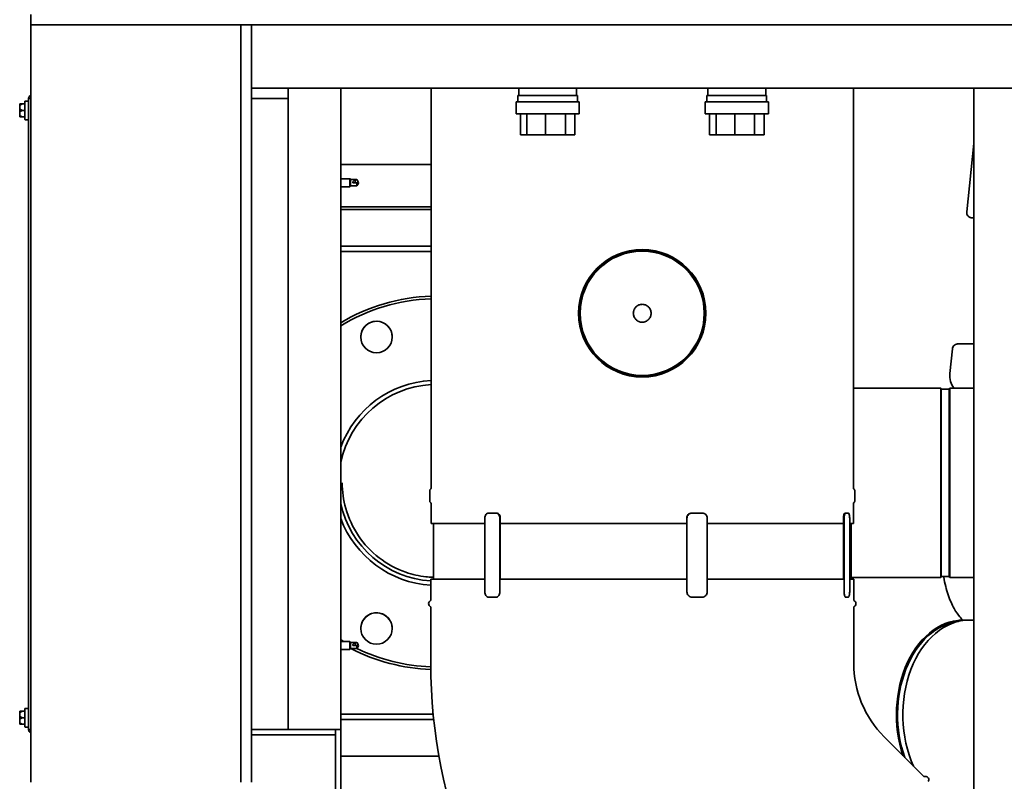
# Model space of a CAD drawing. Units: inches. Extents: x 34 to 380, y 30 to 248.
# Drawn here: x 52 to 75, y 187 to 205 of the extents above; entities that cross this region are included whole.
import ezdxf

# ---------------------------------------------------------------- set-up
doc = ezdxf.new("R2010")
doc.units = ezdxf.units.IN
doc.header["$LTSCALE"] = 24
doc.header["$MEASUREMENT"] = 0
doc.layers.add('Visible (ANSI)', color=7, linetype='Continuous', lineweight=35)

msp = doc.modelspace()

# ---------------------------------------------------------------- linework, layer by layer
at = {"layer": 'Visible (ANSI)'}
for p, q in [((52.0012957, 204.9995429), (52.0012957, 205.2495429)), ((52.0012957, 204.9995429), (52.0012957, 186.9995429)), ((52.2512957, 204.9995429), (52.0012957, 204.9995429)), ((52.2512957, 204.9995429), (56.7512957, 204.9995429)), ((57.0012957, 204.9995429), (56.7512957, 204.9995429)), ((77.1887957, 204.9995429), (57.0012957, 204.9995429)), ((57.0012957, 204.9995429), (57.0012957, 186.9995429)), ((57.2512957, 204.9995429), (57.2512957, 203.6245429)), ((57.2512957, 203.4995429), (57.2512957, 203.6245429)), ((76.9387957, 203.4995429), (57.2512957, 203.4995429)), ((57.2512957, 186.9995429), (57.2512957, 203.4995429)), ((58.1267957, 188.2495429), (58.1267957, 203.4995429)), ((59.3767957, 188.2495429), (59.3767957, 203.4995429)), ((61.5241707, 193.9898671), (61.5241707, 203.4995429)), ((65.0086033, 203.3261295), (63.5886033, 203.3260941)), ((63.5886033, 203.3260941), (63.5886071, 203.1700941)), ((63.6115989, 203.4995429), (63.6116033, 203.3260947)), ((64.9855989, 203.4995429), (64.9856033, 203.326129)), ((65.0086033, 203.3261295), (65.0086071, 203.1701295)), ((69.5086033, 203.3262417), (68.0886033, 203.3262063)), ((68.0886033, 203.3262063), (68.0886071, 203.1702063)), ((68.1115989, 203.4995429), (68.1116033, 203.3262069)), ((69.4855989, 203.4995429), (69.4856033, 203.3262411)), ((69.5086033, 203.3262417), (69.5086071, 203.1702417)), ((71.5721707, 193.9898671), (71.5721707, 203.4995429)), ((74.4387957, 203.4995429), (74.4387957, 185.8552459)), ((51.7397957, 203.0869199), (51.7397957, 203.1107929)), ((51.7397957, 203.0869199), (51.7397957, 202.9921659)), ((51.8597957, 203.1232929), (51.8022957, 203.1232929)), ((51.8597957, 202.7577929), (51.8597957, 203.1787929)), ((51.8722957, 203.1912929), (51.9392957, 203.1912929)), ((52.0012957, 203.2495429), (51.9517957, 203.2495429)), ((51.9517957, 203.2495429), (51.9517957, 188.2495429)), ((57.2512957, 203.2495429), (58.1267957, 203.2495429)), ((65.0486071, 203.1701305), (63.5486071, 203.1700931)), ((63.5486071, 203.1700931), (63.5486141, 202.8890931)), ((65.0486071, 203.1701305), (65.0486141, 202.8891305)), ((69.5486071, 203.1702427), (68.0486071, 203.1702053)), ((68.0486071, 203.1702053), (68.0486141, 202.8892053)), ((69.5486071, 203.1702427), (69.5486141, 202.8892427)), ((51.7397957, 202.9444199), (51.7397957, 202.9921659)), ((51.7397957, 202.9444199), (51.7397957, 202.8496659)), ((51.7397957, 202.8257929), (51.7397957, 202.8496659)), ((51.8597957, 202.9682929), (51.8022957, 202.9682929)), ((65.0486141, 202.8891305), (63.5486141, 202.8890931)), ((63.6510917, 202.8890957), (63.6511042, 202.3890957)), ((63.8055261, 202.8890995), (63.8055386, 202.3890995)), ((64.2488047, 202.8891106), (64.2488172, 202.3891106)), ((64.7212611, 202.8891224), (64.7212735, 202.3891224)), ((64.9461365, 202.889128), (64.946149, 202.389128)), ((69.5486141, 202.8892427), (68.0486141, 202.8892053)), ((68.1510917, 202.8892079), (68.1511042, 202.3892079)), ((68.3055261, 202.8892117), (68.3055386, 202.3892117)), ((68.7488047, 202.8892228), (68.7488172, 202.3892228)), ((69.2212611, 202.8892345), (69.2212735, 202.3892345)), ((69.4461365, 202.8892401), (69.446149, 202.3892401)), ((51.8597957, 202.8132929), (51.8022957, 202.8132929)), ((51.8722957, 202.7452929), (51.9392957, 202.7452929)), ((63.6511042, 202.3890957), (63.8055386, 202.3890995)), ((63.8055386, 202.3890995), (64.2488172, 202.3891106)), ((64.2488172, 202.3891106), (64.7212735, 202.3891224)), ((64.7212735, 202.3891224), (64.946149, 202.389128)), ((68.1511042, 202.3892079), (68.3055386, 202.3892117)), ((68.3055386, 202.3892117), (68.7488172, 202.3892228)), ((68.7488172, 202.3892228), (69.2212735, 202.3892345)), ((69.2212735, 202.3892345), (69.446149, 202.3892401)), ((74.4387957, 202.1787777), (74.2685741, 200.5536867)), ((59.3767957, 201.6786679), (61.5241707, 201.6786679)), ((59.3767957, 201.3450429), (59.5917957, 201.3450429)), ((59.5917957, 201.1540429), (59.5917957, 201.3450429)), ((59.6067957, 201.3300429), (59.5917957, 201.3450429)), ((59.6067957, 201.3300429), (59.6067957, 201.1690429)), ((59.6067957, 201.3225429), (59.7635758, 201.3225429)), ((59.6618321, 201.2495429), (59.7635758, 201.2495429)), ((59.7194186, 201.2495429), (59.7194186, 201.3165732)), ((59.7635758, 201.3223734), (59.7635758, 201.3225429)), ((59.7945215, 201.2634367), (59.7635758, 201.3225429)), ((59.7635758, 201.1765429), (59.7635758, 201.2495429)), ((59.7635758, 201.2495429), (59.8017957, 201.2495429)), ((59.7736813, 201.1958443), (59.7635758, 201.1765429)), ((59.3767957, 201.1540429), (59.5917957, 201.1540429)), ((59.6067957, 201.1690429), (59.5917957, 201.1540429)), ((59.6067957, 201.1765429), (59.7635758, 201.1765429)), ((61.5241707, 200.6786679), (59.3767957, 200.6786679)), ((61.5241707, 200.6161679), (59.3767957, 200.6161679)), ((74.4387957, 200.4156679), (74.3929116, 200.4156679)), ((59.3767957, 199.7411679), (61.5241707, 199.7411679)), ((61.5241707, 199.6161679), (59.3767957, 199.6161679)), ((73.9281503, 197.3036899), (73.8667761, 196.7177557)), ((74.4387957, 197.4156679), (74.0524715, 197.4156679)), ((73.6481727, 196.3661902), (71.5721707, 196.366208)), ((73.6481342, 191.8661902), (73.6481727, 196.3661902)), ((73.6626757, 196.3410699), (73.6481727, 196.3661902)), ((73.6626376, 191.8913103), (73.6626757, 196.3410699)), ((73.8501757, 196.3410683), (73.6626757, 196.3410699)), ((73.8501757, 196.3410683), (73.8501376, 191.8913087)), ((73.8501757, 196.3410683), (73.8646791, 196.3661884)), ((73.8646791, 196.3661884), (73.8646406, 191.8661884)), ((74.4387957, 196.3661835), (73.8646791, 196.3661884)), ((59.4124066, 194.1163249), (59.4124066, 194.1163254)), ((61.4929207, 193.6773671), (61.4929207, 193.9360299)), ((71.6034207, 193.6773671), (71.6034207, 193.9360299)), ((61.5241707, 193.1463671), (61.5241707, 193.6235299)), ((71.5721707, 193.1463671), (71.5721707, 193.6235299)), ((62.8061616, 191.5213671), (62.8061616, 193.2713671)), ((62.89455, 193.3963671), (63.0713267, 193.3963671)), ((63.0840546, 193.3963671), (63.0713267, 193.3963671)), ((63.159715, 193.2713671), (63.159715, 191.5213671)), ((63.172443, 191.8253671), (63.172443, 193.2713671)), ((67.6069962, 193.2713671), (67.6069962, 191.8253671)), ((67.6116549, 191.5213671), (67.6116549, 193.2713671)), ((67.7277369, 193.3963671), (67.7323956, 193.3963671)), ((67.7323956, 193.3963671), (67.9738771, 193.3963671)), ((68.0946178, 193.2713671), (68.0946178, 191.5213671)), ((71.3362773, 193.2713671), (71.3362773, 191.8253671)), ((71.353664, 191.5213671), (71.353664, 193.2713671)), ((71.3686297, 193.3963671), (71.3860164, 193.3963671)), ((71.3860164, 193.3963671), (71.4507211, 193.3963671)), ((71.4830735, 193.2713671), (71.4830735, 191.5213671)), ((62.8061616, 193.1463671), (61.5241707, 193.1463671)), ((61.5798427, 193.1463671), (61.5798427, 191.8253671)), ((67.6069962, 193.1463671), (63.172443, 193.1463671)), ((71.3362773, 193.1463671), (68.0946178, 193.1463671)), ((71.5721707, 193.1463671), (71.4830735, 193.1463671)), ((71.5173427, 193.1463671), (71.5173427, 191.8253671)), ((62.8061616, 191.8253671), (61.5173427, 191.8253671)), ((61.5173427, 191.3243574), (61.5173427, 191.8253671)), ((67.607287, 191.8253671), (63.1719116, 191.8253671)), ((71.3376655, 191.8253671), (68.0946178, 191.8253671)), ((71.5798427, 191.8253671), (71.4830735, 191.8253671)), ((73.6481342, 191.8661902), (71.5173427, 191.8662085)), ((71.5798427, 191.3243574), (71.5798427, 191.8253671)), ((73.6626376, 191.8913103), (73.6481342, 191.8661902)), ((73.8501376, 191.8913087), (73.6626376, 191.8913103)), ((73.8501376, 191.8913087), (73.8646406, 191.8661884)), ((74.4387957, 191.8661835), (73.8646406, 191.8661884)), ((63.0713267, 191.3963671), (62.89455, 191.3963671)), ((63.080232, 191.3963671), (63.0713267, 191.3963671)), ((67.729237, 191.3963671), (67.7323956, 191.3963671)), ((67.9738771, 191.3963671), (67.7323956, 191.3963671)), ((71.3745236, 191.3963671), (71.3860164, 191.3963671)), ((71.4507211, 191.3963671), (71.3860164, 191.3963671)), ((61.5173427, 189.8253671), (61.5173427, 191.1623767)), ((71.5798427, 189.8253671), (71.5798427, 191.1623767)), ((74.0855976, 190.8531679), (74.1858277, 190.8531679)), ((74.3389208, 190.8531679), (74.4387957, 190.8531679)), ((59.3767957, 190.3450429), (59.5917957, 190.3450429)), ((59.5917957, 190.1540429), (59.5917957, 190.3450429)), ((59.6067957, 190.3300429), (59.5917957, 190.3450429)), ((59.6067957, 190.3300429), (59.6067957, 190.1690429)), ((59.6067957, 190.3225429), (59.7635758, 190.3225429)), ((59.6618321, 190.2495429), (59.7635758, 190.2495429)), ((59.7194186, 190.2495429), (59.7194186, 190.3165732)), ((59.7635758, 190.3223734), (59.7635758, 190.3225429)), ((59.7945215, 190.2634367), (59.7635758, 190.3225429)), ((59.7635758, 190.1765429), (59.7635758, 190.2495429)), ((59.7635758, 190.2495429), (59.8017957, 190.2495429)), ((59.7736813, 190.1958443), (59.7635758, 190.1765429)), ((59.3767957, 190.1540429), (59.5917957, 190.1540429)), ((59.6067957, 190.1690429), (59.5917957, 190.1540429)), ((59.6067957, 190.1765429), (59.7635758, 190.1765429)), ((51.7397957, 188.6494199), (51.7397957, 188.6732929)), ((51.7397957, 188.6494199), (51.7397957, 188.5546659)), ((51.7397957, 188.5069199), (51.7397957, 188.5546659)), ((51.8597957, 188.6857929), (51.8022957, 188.6857929)), ((51.8597957, 188.3202929), (51.8597957, 188.7412929)), ((51.8722957, 188.7537929), (51.9392957, 188.7537929)), ((59.3767957, 188.6161679), (61.5758198, 188.6161679)), ((51.7397957, 188.5069199), (51.7397957, 188.4121659)), ((51.7397957, 188.3882929), (51.7397957, 188.4121659)), ((51.8597957, 188.5307929), (51.8022957, 188.5307929)), ((51.8597957, 188.3757929), (51.8022957, 188.3757929)), ((61.5885711, 188.4911679), (59.3767957, 188.4911679)), ((51.8722957, 188.3077929), (51.9392957, 188.3077929)), ((52.0012957, 188.2495429), (51.9517957, 188.2495429)), ((59.2512957, 188.2495429), (57.2512957, 188.2495429)), ((59.2512957, 188.1245429), (57.2512957, 188.1245429)), ((59.2512957, 188.2495429), (59.3767957, 188.2495429)), ((59.2512957, 188.1245429), (59.2512957, 188.2495429)), ((59.2512957, 186.9995429), (59.2512957, 188.1245429)), ((59.2517957, 188.2495429), (59.2517957, 179.4995429)), ((59.3767957, 188.2495429), (59.3767957, 179.4995429)), ((73.2483314, 187.1342886), (72.3029228, 188.0796972)), ((61.7136154, 187.6161679), (59.3767957, 187.6161679))]:
    msp.add_line(p, q, dxfattribs=at)
for centre, radius in [((66.5481707, 198.1463671), 1.5154712), ((66.5481707, 198.1463671), 1.5), ((66.5481707, 198.1463671), 1.476), ((60.2273438, 197.5808731), 0.375), ((60.2273438, 190.6517766), 0.375)]:
    msp.add_circle(centre, radius, dxfattribs=at)
for centre, radius, start, end in [((52.0327957, 203.2495429), 0.081, 112.88538048, 180), ((51.8722957, 203.1787929), 0.0125, 90, 180), ((51.9392957, 203.1787929), 0.0125, 0, 90), ((51.8722957, 202.7577929), 0.0125, 180, 270), ((51.9392957, 202.7577929), 0.0125, 270, 0), ((61.6624066, 194.1163353), 4.4375, 91.78515286, 121.00195), ((61.6624066, 194.1163254), 4.4375, 91.78515286, 121.00195), ((61.6624066, 194.1163249), 4.375, 91.81066348, 121.4950803), ((60.2273314, 197.5807162), 0.375, 355.80885052, 175.4914899), ((60.2273438, 197.5808841), 0.375, 180.00083758, 359.99916242), ((61.6624066, 194.1163249), 2.4375, 93.25111222, 159.66659911), ((61.6624066, 194.1163257), 2.3383883, 93.38906696, 167.80382357), ((61.5239207, 193.9360299), 0.031, 119.7335846, 180), ((61.4931707, 193.9898671), 0.031, 299.7335846, 0), ((71.6031707, 193.9898671), 0.031, 180, 240.2664154), ((71.5724207, 193.9360299), 0.031, 0, 60.2664154), ((61.6624066, 194.1163257), 2.3383883, 192.19617643, 266.44332299), ((61.5239207, 193.6773671), 0.031, 180, 240.2664154), ((61.4931707, 193.6235299), 0.031, 0, 60.2664154), ((71.6031707, 193.6235299), 0.031, 119.7335846, 180), ((71.5724207, 193.6773671), 0.031, 299.7335846, 0), ((61.6624066, 194.1163249), 2.4375, 200.33340089, 266.58811653), ((61.5485927, 191.2433671), 0.082, 115.8560167, 244.1439833), ((61.5093427, 191.3243574), 0.008, 295.8560167, 0), ((61.5093427, 191.1623767), 0.008, 0, 64.1439833), ((71.5878427, 191.3243574), 0.008, 180, 244.1439833), ((71.5878427, 191.1623767), 0.008, 115.8560167, 180), ((71.5485927, 191.2433671), 0.082, 295.8560167, 64.1439833), ((60.2273314, 190.6516197), 0.375, 355.80885686, 175.49149712), ((60.2273438, 190.6517876), 0.375, 180.00083758, 359.99916242), ((61.6624066, 194.1163249), 4.375, 238.5049197, 239.54271598), ((61.6623943, 194.1161679), 4.4375, 242.59843527, 268.13754155), ((61.6624066, 194.1163254), 4.4375, 242.60285455, 268.13735858), ((61.6624066, 194.1163249), 4.375, 244.22671336, 268.10335365), ((74.0485927, 189.8253671), 12.53125, 180, 225), ((74.0485927, 189.8253671), 2.46875, 180, 225), ((51.8722957, 188.7412929), 0.0125, 90, 180), ((51.9392957, 188.7412929), 0.0125, 0, 90), ((51.8722957, 188.3202929), 0.0125, 180, 270), ((51.9392957, 188.3202929), 0.0125, 270, 0), ((52.0327957, 188.2495429), 0.081, 180, 247.11461952), ((73.2539883, 187.1399455), 0.008, 225, 289.1439833), ((73.2835032, 187.0549227), 0.082, 340.8560167, 109.1439833), ((73.3685259, 187.0254078), 0.008, 160.8560167, 225)]:
    msp.add_arc(centre, radius, start, end, dxfattribs=at)
for centre, major_axis, ratio, start_param, end_param in [((62.89455, 193.2713671), (0, 0.125), 0.7071067812, 0, 1.5707963268), ((63.0713267, 193.2713671), (0, 0.125), 0.7071067812, 4.7123889804, 6.2831853072), ((63.0840546, 193.2713671), (0, 0.125), 0.7071067812, 4.7123889804, 6.2831853072), ((67.7277369, 193.2713671), (0, 0.125), 0.9659258263, 0, 1.5707963268), ((67.7323956, 193.2713671), (0, 0.125), 0.9659258263, 0, 1.5707963268), ((67.9738771, 193.2713671), (0, 0.125), 0.9659258263, 4.7123889804, 6.2831853072), ((71.3686297, 193.2713671), (0, 0.125), 0.2588190451, 0, 1.5707963268), ((71.3860164, 193.2713671), (0, 0.125), 0.2588190451, 0, 1.5707963268), ((71.4507211, 193.2713671), (0, 0.125), 0.2588190451, 4.7123889804, 6.2831853072), ((62.89455, 191.5213671), (0, -0.125), 0.7071067812, 4.7123889804, 6.2831853072), ((63.0713267, 191.5213671), (0, -0.125), 0.7071067812, 0, 1.5707963268), ((67.7323956, 191.5213671), (0, -0.125), 0.9659258263, 4.7123889804, 6.2831853072), ((67.9738771, 191.5213671), (0, -0.125), 0.9659258263, 0, 1.5707963268), ((71.3860164, 191.5213671), (0, -0.125), 0.2588190451, 4.7123889804, 6.2831853072), ((71.4507211, 191.5213671), (0, -0.125), 0.2588190451, 0, 1.5707963268), ((74.1858277, 188.6031679), (0, 2.25), 0.7071067812, 6.2350542035, 8.3003209479), ((74.196083, 188.6031679), (0, 2.2248798), 0.7071067812, 0.0797457485, 2.0458344544), ((74.3389208, 188.6031679), (0, 2.25), 0.7071067812, 0, 2.146474987)]:
    msp.add_ellipse(centre, major_axis=major_axis, ratio=ratio, start_param=start_param, end_param=end_param, dxfattribs=at)
for points, knots in [([(51.7397957, 203.1107929), (51.7397957, 203.1108267), (51.7397959, 203.1108605), (51.7398051, 203.1119973), (51.73996, 203.1130951), (51.7405543, 203.1152205), (51.7409907, 203.1162397), (51.7423832, 203.1185776), (51.7434736, 203.1197962), (51.7460504, 203.1217388), (51.7475061, 203.1224505), (51.7490605, 203.122867)], [-0.042056839243, -0.042056839243, -0.042056839243, -0.042056839243, -0.04179523458, -0.04179523458, -0.033251377027, -0.033251377027, -0.024727703901, -0.024727703901, -0.012275530211, -0.012275530211, 0, 0, 0, 0]), ([(51.7490605, 203.094857), (51.7475061, 203.0945845), (51.7460504, 203.0941187), (51.7434736, 203.0928456), (51.7423832, 203.0920463), (51.7409907, 203.09051), (51.7405543, 203.0898395), (51.73996, 203.0884394), (51.7398051, 203.0877153), (51.7397959, 203.0869645), (51.7397957, 203.0869422), (51.7397957, 203.0869199)], [-0.041817981586, -0.041817981586, -0.041817981586, -0.041817981586, -0.029535770432, -0.029535770432, -0.017076819662, -0.017076819662, -0.008548507537, -0.008548507537, 0, 0, 0.000261747042, 0.000261747042, 0.000261747042, 0.000261747042]), ([(51.7490605, 203.122867), (51.7493974, 203.1229572), (51.7497357, 203.1230328), (51.7506868, 203.1232045), (51.7512712, 203.1232628), (51.7519786, 203.1232899), (51.7521385, 203.1232929), (51.7522957, 203.1232929)], [0.081944231177, 0.081944231177, 0.081944231177, 0.081944231177, 0.085403982789, 0.085403982789, 0.091644734573, 0.091644734573, 0.093502732851, 0.093502732851, 0.093502732851, 0.093502732851]), ([(51.7522957, 203.0962318), (51.751992, 203.0960314), (51.7516752, 203.0958413), (51.7509819, 203.0954762), (51.7505975, 203.0953024), (51.7498219, 203.0950266), (51.7494431, 203.0949241), (51.7490605, 203.094857)], [0.2448896820541, 0.2448896820541, 0.2448896820541, 0.2448896820541, 0.2478201422615, 0.2478201422615, 0.2510713827276, 0.2510713827276, 0.2540930830768, 0.2540930830768, 0.2540930830768, 0.2540930830768]), ([(51.7397957, 202.9921659), (51.7397957, 202.9921774), (51.7397959, 202.9921889), (51.7398051, 202.9925748), (51.73996, 202.9929486), (51.7405543, 202.9936739), (51.7409907, 202.9940227), (51.7423832, 202.9948242), (51.7434736, 202.9952435), (51.7460504, 202.995913), (51.7475061, 202.9961589), (51.7490605, 202.9963029)], [-0.042056839243, -0.042056839243, -0.042056839243, -0.042056839243, -0.04179523458, -0.04179523458, -0.033251377027, -0.033251377027, -0.024727703901, -0.024727703901, -0.012275530211, -0.012275530211, 0, 0, 0, 0]), ([(51.7490605, 202.9402829), (51.7475061, 202.9404269), (51.7460504, 202.9406728), (51.7434736, 202.9413423), (51.7423832, 202.9417616), (51.7409907, 202.9425631), (51.7405543, 202.9429119), (51.73996, 202.9436372), (51.7398051, 202.944011), (51.7397959, 202.944397), (51.7397957, 202.9444084), (51.7397957, 202.9444199)], [-0.041817981587, -0.041817981587, -0.041817981587, -0.041817981587, -0.029535770433, -0.029535770433, -0.017076819662, -0.017076819662, -0.008548507537, -0.008548507537, 0, 0, 0.000261747042, 0.000261747042, 0.000261747042, 0.000261747042]), ([(51.7397957, 202.8496659), (51.7397957, 202.8496436), (51.7397959, 202.8496213), (51.7398051, 202.8488705), (51.73996, 202.8481464), (51.7405543, 202.8467464), (51.7409907, 202.8460758), (51.7423832, 202.8445395), (51.7434736, 202.8437402), (51.7460504, 202.8424671), (51.7475061, 202.8420013), (51.7490605, 202.8417288)], [-0.042056839243, -0.042056839243, -0.042056839243, -0.042056839243, -0.04179523458, -0.04179523458, -0.033251377027, -0.033251377027, -0.024727703901, -0.024727703901, -0.012275530211, -0.012275530211, 0, 0, 0, 0]), ([(51.7490605, 202.9963029), (51.7493989, 202.9963342), (51.7497387, 202.9963222), (51.7506924, 202.996172), (51.751278, 202.9959449), (51.7519837, 202.9955521), (51.752141, 202.9954561), (51.7522957, 202.995354)], [0.081975463922, 0.081975463922, 0.081975463922, 0.081975463922, 0.085450432636, 0.085450432636, 0.091702755945, 0.091702755945, 0.093530530017, 0.093530530017, 0.093530530017, 0.093530530017]), ([(51.7522957, 202.9412318), (51.751992, 202.9410314), (51.7516752, 202.9408524), (51.7509819, 202.9405401), (51.7505975, 202.9404116), (51.7498219, 202.940268), (51.7494431, 202.9402475), (51.7490605, 202.9402829)], [0.2448896820537, 0.2448896820537, 0.2448896820537, 0.2448896820537, 0.2478201422611, 0.2478201422611, 0.2510713827272, 0.2510713827272, 0.2540930830764, 0.2540930830764, 0.2540930830764, 0.2540930830764]), ([(51.7490605, 202.8417288), (51.7493989, 202.8416695), (51.7497387, 202.8415816), (51.7506924, 202.8412596), (51.751278, 202.8409744), (51.7519837, 202.840555), (51.752141, 202.8404561), (51.7522957, 202.840354)], [0.081975463922, 0.081975463922, 0.081975463922, 0.081975463922, 0.085450432636, 0.085450432636, 0.091702755945, 0.091702755945, 0.093530530017, 0.093530530017, 0.093530530017, 0.093530530017]), ([(51.7490605, 202.8137188), (51.7475061, 202.8141353), (51.7460504, 202.814847), (51.7434736, 202.8167896), (51.7423832, 202.8180083), (51.7409907, 202.8203461), (51.7405543, 202.8213653), (51.73996, 202.8234907), (51.7398051, 202.8245885), (51.7397959, 202.8257254), (51.7397957, 202.8257591), (51.7397957, 202.8257929)], [-0.041817981587, -0.041817981587, -0.041817981587, -0.041817981587, -0.029535770433, -0.029535770433, -0.017076819662, -0.017076819662, -0.008548507537, -0.008548507537, 0, 0, 0.000261747042, 0.000261747042, 0.000261747042, 0.000261747042]), ([(51.7522957, 202.8132929), (51.7520176, 202.8132929), (51.7517289, 202.8133022), (51.7510536, 202.813349), (51.7506553, 202.8133938), (51.7498508, 202.8135281), (51.7494578, 202.8136124), (51.7490605, 202.8137188)], [0.2462109542937, 0.2462109542937, 0.2462109542937, 0.2462109542937, 0.2488876494058, 0.2488876494058, 0.2522699193837, 0.2522699193837, 0.2554078134508, 0.2554078134508, 0.2554078134508, 0.2554078134508]), ([(59.7194186, 201.3165732), (59.7187403, 201.3162722), (59.7180596, 201.3159608), (59.7079207, 201.3111842), (59.6980756, 201.3047641), (59.6828562, 201.2916824), (59.676018, 201.2846736), (59.6681163, 201.2725709), (59.6658806, 201.268271), (59.6627367, 201.2592213), (59.6618321, 201.2544706), (59.6618321, 201.2495429)], [0.3914165277, 0.3914165277, 0.3914165277, 0.3914165277, 0.39866471702, 0.39866471702, 0.49909300825, 0.49909300825, 0.57419124383, 0.57419124383, 0.61174036162, 0.61174036162, 0.64928947941, 0.64928947941, 0.64928947941, 0.64928947941]), ([(59.7635758, 201.3223734), (59.7608377, 201.322318), (59.7581257, 201.3222423), (59.741921, 201.3215972), (59.7294492, 201.3202548), (59.7194186, 201.3165732)], [0.08573743273, 0.08573743273, 0.08573743273, 0.08573743273, 0.10627746548, 0.10627746548, 0.2102935992, 0.2102935992, 0.2102935992, 0.2102935992]), ([(74.3929116, 200.4156679), (74.3927848, 200.4156679), (74.392658, 200.4156681), (74.3820166, 200.4157005), (74.3715479, 200.4170586), (74.3511989, 200.4223628), (74.3413996, 200.4262877), (74.3179773, 200.4392953), (74.3054263, 200.4499017), (74.285098, 200.4753268), (74.2775143, 200.4899018), (74.268361, 200.5211382), (74.2668787, 200.5375006), (74.2685741, 200.5536867)], [-0.53326997649, -0.53326997649, -0.53326997649, -0.53326997649, -0.53230378329, -0.53230378329, -0.45218284266, -0.45218284266, -0.37206401031, -0.37206401031, -0.24802984503, -0.24802984503, -0.12401314461, -0.12401314461, 0, 0, 0, 0]), ([(66.7602489, 198.1463671), (66.7602489, 198.1197278), (66.7549301, 198.0913131), (66.7332983, 198.0390386), (66.7169853, 198.0151786), (66.6793374, 197.9774905), (66.6554905, 197.9611507), (66.6032289, 197.9394794), (66.574814, 197.9341483), (66.5215275, 197.9341483), (66.4931125, 197.9394794), (66.440851, 197.9611507), (66.417004, 197.9774905), (66.3793561, 198.0151786), (66.3630432, 198.0390386), (66.3414114, 198.0913131), (66.3360926, 198.1197278), (66.3360926, 198.1730063), (66.3414114, 198.2014211), (66.3630432, 198.2536956), (66.3793561, 198.2775556), (66.417004, 198.3152436), (66.440851, 198.3315835), (66.4931125, 198.3532547), (66.5215275, 198.3585858), (66.574814, 198.3585858), (66.6032289, 198.3532547), (66.6554905, 198.3315835), (66.6793374, 198.3152436), (66.7169853, 198.2775556), (66.7332983, 198.2536956), (66.7549301, 198.2014211), (66.7602489, 198.1730063), (66.7602489, 198.1463671)], [0, 0, 0, 0, 0.2029910523, 0.2029910523, 0.4059821046, 0.4059821046, 0.6090038274, 0.6090038274, 0.8120255503, 0.8120255503, 1.0150472731, 1.0150472731, 1.218068996, 1.218068996, 1.4210600483, 1.4210600483, 1.6240511006, 1.6240511006, 1.8270421528, 1.8270421528, 2.0300332051, 2.0300332051, 2.233054928, 2.233054928, 2.4360766508, 2.4360766508, 2.6390983737, 2.6390983737, 2.8421200965, 2.8421200965, 3.0451111488, 3.0451111488, 3.2481022011, 3.2481022011, 3.2481022011, 3.2481022011]), ([(74.0524715, 197.4156679), (74.0522689, 197.4156679), (74.0520663, 197.4156674), (74.0376055, 197.4155971), (74.0234637, 197.4130887), (73.9966393, 197.4034116), (73.9841533, 197.3963137), (73.9605566, 197.3769336), (73.9501163, 197.364245), (73.9346873, 197.3355801), (73.9298459, 197.319878), (73.9281503, 197.3036899)], [-0.4668981211, -0.4668981211, -0.4668981211, -0.4668981211, -0.46535408467, -0.46535408467, -0.35670574115, -0.35670574115, -0.24805762267, -0.24805762267, -0.12402838502, -0.12402838502, 0, 0, 0, 0]), ([(73.8667761, 196.7177557), (73.8599935, 196.6530028), (73.8659234, 196.5875442), (73.9010274, 196.4677489), (73.927945, 196.4139455), (73.9636666, 196.3661875)], [0, 0, 0, 0, 0.49611676795, 0.49611676795, 0.95122516873, 0.95122516873, 0.95122516873, 0.95122516873]), ([(61.5798428, 191.8678403), (61.5749585, 191.8680196), (61.5700745, 191.8682149), (61.5110113, 191.8707692), (61.4568777, 191.8750754), (61.2405317, 191.9001852), (61.0791802, 191.9370818), (60.6967656, 192.0698088), (60.4790362, 192.1875104), (60.0988918, 192.4807842), (59.9312236, 192.6594183), (59.6638453, 193.0554931), (59.5608316, 193.2778777), (59.4408654, 193.7050362), (59.4124066, 193.9116202), (59.4124066, 194.1163249)], [15.0855602832, 15.0855602832, 15.0855602832, 15.0855602832, 15.1228015365, 15.1228015365, 15.5360555671, 15.5360555671, 16.7824254126, 16.7824254126, 18.6205783848, 18.6205783848, 20.4409721787, 20.4409721787, 22.2620011034, 22.2620011034, 23.8218508154, 23.8218508154, 23.8218508154, 23.8218508154]), ([(73.7194467, 191.8913099), (73.7203321, 191.8856442), (73.7212332, 191.8799896), (73.7468494, 191.7222874), (73.7830606, 191.5787221), (73.8687812, 191.3271043), (73.9178648, 191.2182496), (74.0154822, 191.0424704), (74.0639127, 190.9747809), (74.1338315, 190.892631), (74.1589865, 190.8685276), (74.1770895, 190.8531679)], [6.50070231037, 6.50070231037, 6.50070231037, 6.50070231037, 6.508984463, 6.508984463, 6.73216008748, 6.73216008748, 6.94894213024, 6.94894213024, 7.16073854312, 7.16073854312, 7.31359677802, 7.31359677802, 7.31359677802, 7.31359677802]), ([(59.7194186, 190.3165732), (59.7187403, 190.3162722), (59.7180596, 190.3159608), (59.7079207, 190.3111842), (59.6980756, 190.3047641), (59.6828562, 190.2916824), (59.676018, 190.2846736), (59.6681163, 190.2725709), (59.6658806, 190.268271), (59.6627367, 190.2592213), (59.6618321, 190.2544706), (59.6618321, 190.2495429)], [0.3914165277, 0.3914165277, 0.3914165277, 0.3914165277, 0.39866471702, 0.39866471702, 0.49909300825, 0.49909300825, 0.57419124383, 0.57419124383, 0.61174036162, 0.61174036162, 0.64928947941, 0.64928947941, 0.64928947941, 0.64928947941]), ([(59.7635758, 190.3223734), (59.7608377, 190.322318), (59.7581257, 190.3222423), (59.741921, 190.3215972), (59.7294492, 190.3202548), (59.7194186, 190.3165732)], [0.08573743273, 0.08573743273, 0.08573743273, 0.08573743273, 0.10627746548, 0.10627746548, 0.2102935992, 0.2102935992, 0.2102935992, 0.2102935992]), ([(51.7397957, 188.6732929), (51.7397957, 188.6733267), (51.7397959, 188.6733605), (51.7398051, 188.6744973), (51.73996, 188.6755951), (51.7405543, 188.6777205), (51.7409907, 188.6787397), (51.7423832, 188.6810776), (51.7434736, 188.6822962), (51.7460504, 188.6842388), (51.7475061, 188.6849505), (51.7490605, 188.685367)], [-0.042056839243, -0.042056839243, -0.042056839243, -0.042056839243, -0.04179523458, -0.04179523458, -0.033251377027, -0.033251377027, -0.024727703901, -0.024727703901, -0.012275530211, -0.012275530211, 0, 0, 0, 0]), ([(51.7490605, 188.657357), (51.7475061, 188.6570845), (51.7460504, 188.6566187), (51.7434736, 188.6553456), (51.7423832, 188.6545463), (51.7409907, 188.65301), (51.7405543, 188.6523395), (51.73996, 188.6509394), (51.7398051, 188.6502153), (51.7397959, 188.6494645), (51.7397957, 188.6494422), (51.7397957, 188.6494199)], [-0.041817981586, -0.041817981586, -0.041817981586, -0.041817981586, -0.029535770432, -0.029535770432, -0.017076819662, -0.017076819662, -0.008548507537, -0.008548507537, 0, 0, 0.000261747042, 0.000261747042, 0.000261747042, 0.000261747042]), ([(51.7397957, 188.5546659), (51.7397957, 188.5546774), (51.7397959, 188.5546889), (51.7398051, 188.5550748), (51.73996, 188.5554486), (51.7405543, 188.5561739), (51.7409907, 188.5565227), (51.7423832, 188.5573242), (51.7434736, 188.5577435), (51.7460504, 188.558413), (51.7475061, 188.5586589), (51.7490605, 188.5588029)], [-0.042056839243, -0.042056839243, -0.042056839243, -0.042056839243, -0.04179523458, -0.04179523458, -0.033251377027, -0.033251377027, -0.024727703901, -0.024727703901, -0.012275530211, -0.012275530211, 0, 0, 0, 0]), ([(51.7490605, 188.685367), (51.7493974, 188.6854572), (51.7497357, 188.6855328), (51.7506868, 188.6857045), (51.7512712, 188.6857628), (51.7519786, 188.6857899), (51.7521385, 188.6857929), (51.7522957, 188.6857929)], [0.081944231177, 0.081944231177, 0.081944231177, 0.081944231177, 0.085403982789, 0.085403982789, 0.091644734573, 0.091644734573, 0.093502732851, 0.093502732851, 0.093502732851, 0.093502732851]), ([(51.7522957, 188.6587318), (51.751992, 188.6585314), (51.7516752, 188.6583413), (51.7509819, 188.6579762), (51.7505975, 188.6578024), (51.7498219, 188.6575266), (51.7494431, 188.6574241), (51.7490605, 188.657357)], [0.2448896820541, 0.2448896820541, 0.2448896820541, 0.2448896820541, 0.2478201422615, 0.2478201422615, 0.2510713827276, 0.2510713827276, 0.2540930830768, 0.2540930830768, 0.2540930830768, 0.2540930830768]), ([(51.7490605, 188.5588029), (51.7493989, 188.5588342), (51.7497387, 188.5588222), (51.7506924, 188.558672), (51.751278, 188.5584449), (51.7519837, 188.5580521), (51.752141, 188.5579561), (51.7522957, 188.557854)], [0.081975463922, 0.081975463922, 0.081975463922, 0.081975463922, 0.085450432636, 0.085450432636, 0.091702755945, 0.091702755945, 0.093530530017, 0.093530530017, 0.093530530017, 0.093530530017]), ([(51.7490605, 188.5027829), (51.7475061, 188.5029269), (51.7460504, 188.5031728), (51.7434736, 188.5038423), (51.7423832, 188.5042616), (51.7409907, 188.5050631), (51.7405543, 188.5054119), (51.73996, 188.5061372), (51.7398051, 188.506511), (51.7397959, 188.506897), (51.7397957, 188.5069084), (51.7397957, 188.5069199)], [-0.041817981587, -0.041817981587, -0.041817981587, -0.041817981587, -0.029535770433, -0.029535770433, -0.017076819662, -0.017076819662, -0.008548507537, -0.008548507537, 0, 0, 0.000261747042, 0.000261747042, 0.000261747042, 0.000261747042]), ([(51.7397957, 188.4121659), (51.7397957, 188.4121436), (51.7397959, 188.4121213), (51.7398051, 188.4113705), (51.73996, 188.4106464), (51.7405543, 188.4092464), (51.7409907, 188.4085758), (51.7423832, 188.4070395), (51.7434736, 188.4062402), (51.7460504, 188.4049671), (51.7475061, 188.4045013), (51.7490605, 188.4042288)], [-0.042056839243, -0.042056839243, -0.042056839243, -0.042056839243, -0.04179523458, -0.04179523458, -0.033251377027, -0.033251377027, -0.024727703901, -0.024727703901, -0.012275530211, -0.012275530211, 0, 0, 0, 0]), ([(51.7490605, 188.3762188), (51.7475061, 188.3766353), (51.7460504, 188.377347), (51.7434736, 188.3792896), (51.7423832, 188.3805083), (51.7409907, 188.3828461), (51.7405543, 188.3838653), (51.73996, 188.3859907), (51.7398051, 188.3870885), (51.7397959, 188.3882254), (51.7397957, 188.3882591), (51.7397957, 188.3882929)], [-0.041817981587, -0.041817981587, -0.041817981587, -0.041817981587, -0.029535770433, -0.029535770433, -0.017076819662, -0.017076819662, -0.008548507537, -0.008548507537, 0, 0, 0.000261747042, 0.000261747042, 0.000261747042, 0.000261747042]), ([(51.7522957, 188.5037318), (51.751992, 188.5035314), (51.7516752, 188.5033524), (51.7509819, 188.5030401), (51.7505975, 188.5029116), (51.7498219, 188.502768), (51.7494431, 188.5027475), (51.7490605, 188.5027829)], [0.2448896820537, 0.2448896820537, 0.2448896820537, 0.2448896820537, 0.2478201422611, 0.2478201422611, 0.2510713827272, 0.2510713827272, 0.2540930830764, 0.2540930830764, 0.2540930830764, 0.2540930830764]), ([(51.7490605, 188.4042288), (51.7493989, 188.4041695), (51.7497387, 188.4040816), (51.7506924, 188.4037596), (51.751278, 188.4034744), (51.7519837, 188.403055), (51.752141, 188.4029561), (51.7522957, 188.402854)], [0.081975463922, 0.081975463922, 0.081975463922, 0.081975463922, 0.085450432636, 0.085450432636, 0.091702755945, 0.091702755945, 0.093530530017, 0.093530530017, 0.093530530017, 0.093530530017]), ([(51.7522957, 188.3757929), (51.7520176, 188.3757929), (51.7517289, 188.3758022), (51.7510536, 188.375849), (51.7506553, 188.3758938), (51.7498508, 188.3760281), (51.7494578, 188.3761124), (51.7490605, 188.3762188)], [0.2462109542937, 0.2462109542937, 0.2462109542937, 0.2462109542937, 0.2488876494058, 0.2488876494058, 0.2522699193837, 0.2522699193837, 0.2554078134508, 0.2554078134508, 0.2554078134508, 0.2554078134508])]:
    msp.add_open_spline(points, degree=3, knots=knots, dxfattribs=at)
for points, weights in [([(51.8022957, 203.1232929), (51.7720078, 203.1092362), (51.7522957, 203.0962318)], [1, 1.00557888429, 1.0028725317]), ([(51.7522957, 203.1232929), (51.7720078, 203.1232929), (51.8022957, 203.1232929)], [1.0028725317, 1.00557888429, 1]), ([(51.7522957, 202.995354), (51.7720078, 202.9823496), (51.8022957, 202.9682929)], [1.0028725317, 1.00557888429, 1]), ([(51.8022957, 202.9682929), (51.7720078, 202.9542362), (51.7522957, 202.9412318)], [1, 1.00557888429, 1.0028725317]), ([(51.7522957, 202.840354), (51.7720078, 202.8273496), (51.8022957, 202.8132929)], [1.0028725317, 1.00557888429, 1]), ([(51.8022957, 202.8132929), (51.7720078, 202.8132929), (51.7522957, 202.8132929)], [1, 1.00557888429, 1.0028725317]), ([(51.8022957, 188.6857929), (51.7720078, 188.6717362), (51.7522957, 188.6587318)], [1, 1.00557888429, 1.0028725317]), ([(51.7522957, 188.6857929), (51.7720078, 188.6857929), (51.8022957, 188.6857929)], [1.0028725317, 1.00557888429, 1]), ([(51.7522957, 188.557854), (51.7720078, 188.5448496), (51.8022957, 188.5307929)], [1.0028725317, 1.00557888429, 1]), ([(51.8022957, 188.5307929), (51.7720078, 188.5167362), (51.7522957, 188.5037318)], [1, 1.00557888429, 1.0028725317]), ([(51.7522957, 188.402854), (51.7720078, 188.3898496), (51.8022957, 188.3757929)], [1.0028725317, 1.00557888429, 1]), ([(51.8022957, 188.3757929), (51.7720078, 188.3757929), (51.7522957, 188.3757929)], [1, 1.00557888429, 1.0028725317])]:
    msp.add_rational_spline(points, weights, degree=2, dxfattribs=at)
for points in [[(59.8017957, 201.2495429), (59.7896788, 201.2726834), (59.7766422, 201.2976235), (59.7635758, 201.3223734)], [(59.8017957, 201.2495429), (59.7927995, 201.2323952), (59.7833164, 201.2142445), (59.7736819, 201.1958442)], [(59.8017957, 190.2495429), (59.7896788, 190.2726834), (59.7766422, 190.2976235), (59.7635758, 190.3223734)], [(59.8017957, 190.2495429), (59.7927995, 190.2323952), (59.7833164, 190.2142445), (59.7736819, 190.1958442)]]:
    msp.add_open_spline(points, degree=3, dxfattribs=at)

doc.saveas('drawing.dxf')
